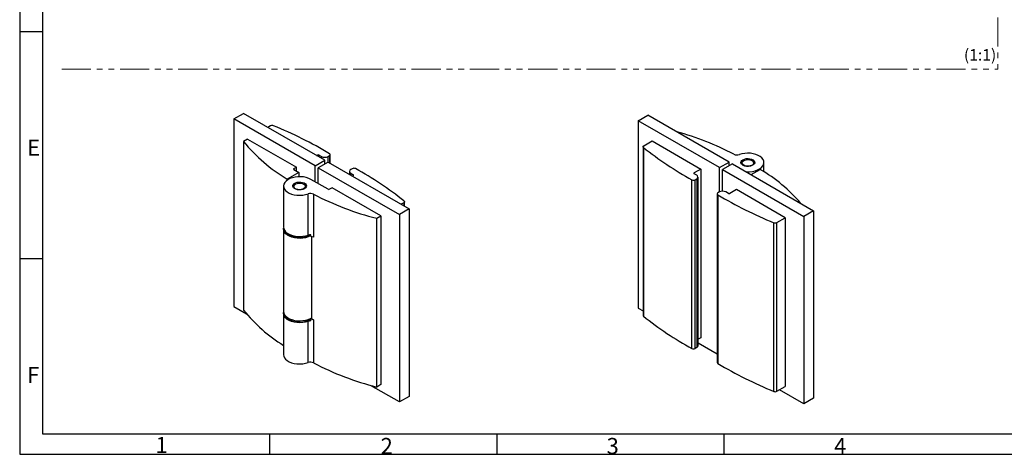
# Model space of a CAD drawing. Units: millimetres. Extents: x 7 to 412, y 7 to 291.
# Drawn here: x 7 to 221, y 7 to 102 of the extents above; entities that cross this region are included whole.
import ezdxf

# ---------------------------------------------------------------- set-up
doc = ezdxf.new("R2010")
doc.units = ezdxf.units.MM
doc.linetypes.add('PHANTOM', pattern=[12.7, 6.35, -1.27, 1.27, -1.27, 1.27, -1.27])
doc.layers.add('FORMAT', color=7, linetype='Continuous')
doc.styles.add('SLDTEXTSTYLE0', font='TXT', dxfattribs={"width": 0.7})

msp = doc.modelspace()

# ---------------------------------------------------------------- linework, layer by layer
at = {"color": 7, "linetype": 'Continuous', "lineweight": 25}
for p, q in [((53.69511618, 79.93933407), (55.81643652, 81.16394623)), ((53.69511618, 79.93933407), (53.69511618, 39.11229347)), ((71.37278571, 69.73423267), (53.69511618, 79.93933407)), ((73.49410605, 70.95884484), (55.81643652, 81.16394623)), ((141.76410553, 79.54702801), (143.88542587, 80.77164018)), ((159.44177506, 69.34192661), (141.76410553, 79.54702801)), ((141.76410553, 79.54702801), (141.76410553, 38.71998742)), ((161.5630954, 70.56653878), (143.88542587, 80.77164018)), ((61.70420843, 78.43949202), (61.12002471, 78.10224994)), ((56.70032, 75.55080871), (55.81643652, 75.04055364)), ((56.70032, 75.55080871), (67.30692171, 69.42774788)), ((142.94740143, 74.1067376), (144.76930935, 75.15850266)), ((144.76930935, 75.15850266), (155.37591107, 69.03544182)), ((55.81643652, 75.04055364), (55.81643652, 38.29621711)), ((142.80095482, 73.90263557), (142.80095482, 37.15829904)), ((142.89469494, 73.73437536), (142.89469494, 36.99003882)), ((71.37278571, 69.73423267), (73.49410605, 70.95884484)), ((71.72662643, 71.9791891), (71.90311579, 72.08107424)), ((72.25666918, 72.08107424), (72.78699927, 71.7749212)), ((73.49410605, 70.14243672), (73.49410605, 70.95884484)), ((74.20121283, 71.7749212), (74.54450962, 71.97310222)), ((74.69095623, 70.26791793), (74.69095623, 72.17720424)), ((164.7449323, 70.87226056), (164.56812688, 70.77015979)), ((166.68979191, 70.77015979), (166.51298649, 70.87226056)), ((66.77659163, 69.12159483), (67.30692171, 69.42774788)), ((66.77659163, 68.91749281), (67.8372518, 68.30518672)), ((67.30692171, 68.61133976), (67.30692171, 69.42774788)), ((71.37278571, 66.26416644), (71.37278571, 69.73423267)), ((74.20121283, 70.55064078), (72.07989249, 69.32602861)), ((72.07989249, 69.32602861), (89.75756202, 59.12092721)), ((72.07989249, 65.85596239), (72.07989249, 69.32602861)), ((74.20121283, 70.55064078), (91.87888236, 60.34553938)), ((79.49425709, 69.11567383), (79.1509603, 68.91749281)), ((155.37591107, 69.03544182), (153.96169751, 68.21903371)), ((155.37591107, 69.03544182), (155.37591107, 32.29110528)), ((159.44177506, 69.34192661), (161.5630954, 70.56653878)), ((159.44177506, 64.03494213), (159.44177506, 69.34192661)), ((162.27020218, 70.15833472), (160.14888184, 68.93372256)), ((160.14888184, 68.93372256), (177.82655137, 58.72862116)), ((160.14888184, 64.20402579), (160.14888184, 68.93372256)), ((161.5630954, 69.75013067), (161.5630954, 70.56653878)), ((161.5630954, 69.95390095), (161.73958476, 69.85201581)), ((162.27020218, 70.15833472), (179.94787171, 59.95323333)), ((166.33635351, 67.81099553), (168.3207546, 68.95656589)), ((169.1289594, 68.4527187), (169.1289594, 70.46415602)), ((67.8372518, 68.30518672), (65.32223329, 66.85329744)), ((65.32223329, 66.63710891), (65.32223329, 66.85329744)), ((67.8372518, 68.30518672), (67.8372518, 67.36363549)), ((74.20121283, 64.63135022), (70.48890223, 66.77442151)), ((78.85806708, 68.50928875), (78.85806708, 67.86229604)), ((79.1509603, 68.10108469), (79.68129038, 67.79493165)), ((79.50480102, 67.48894449), (79.68129038, 67.59082962)), ((153.44820692, 29.94612222), (153.44820692, 66.69045875)), ((154.49202759, 67.70877864), (153.96169751, 68.01493168)), ((154.1487308, 66.69418951), (154.49202759, 66.89237053)), ((154.1487308, 29.94985297), (154.1487308, 66.69418951)), ((154.49202759, 66.89237053), (154.49202759, 30.14803399)), ((154.78492081, 30.55623805), (154.78492081, 67.30057458)), ((64.5140285, 65.34570732), (64.5140285, 56.36375839)), ((67.1300014, 65.75381186), (66.95319598, 65.65171109)), ((69.07486101, 65.65171109), (68.89805559, 65.75381186)), ((75.08509631, 64.93750326), (74.55476622, 64.63135022)), ((85.69169802, 58.81444242), (75.08509631, 64.93750326)), ((163.15408566, 64.5451972), (161.7398721, 63.72878909)), ((173.76068738, 58.42213637), (163.15408566, 64.5451972)), ((69.85209379, 54.64430173), (69.85209379, 63.62625066)), ((71.05675115, 63.5585214), (71.05675115, 54.16830207)), ((158.95203166, 63.63265909), (158.95203166, 26.88832255)), ((159.09201571, 63.43235729), (159.09201571, 26.68802075)), ((159.44177506, 64.03494213), (159.09847827, 63.83676112)), ((161.38631871, 63.72878909), (160.85598862, 64.03494213)), ((91.87888236, 60.34553938), (89.75756202, 59.12092721)), ((90.69558646, 61.70312573), (90.11140274, 61.36588365)), ((90.84203307, 60.94409974), (90.84203307, 61.90722776)), ((91.87888236, 60.34553938), (91.87888236, 19.51849879)), ((84.80781455, 58.30418735), (85.69169802, 58.81444242)), ((84.80781455, 21.55985082), (84.80781455, 58.30418735)), ((85.69169802, 58.81444242), (85.69169802, 22.07010589)), ((89.75756202, 59.12092721), (89.75756202, 18.29388662)), ((171.93877946, 57.37037131), (173.76068738, 58.42213637)), ((173.76068738, 58.42213637), (173.76068738, 21.67779983)), ((179.94787171, 59.95323333), (177.82655137, 58.72862116)), ((177.82655137, 58.72862116), (177.82655137, 17.90158056)), ((179.94787171, 59.95323333), (179.94787171, 19.12619273)), ((64.5140285, 55.95548798), (64.5140285, 37.99159012)), ((171.29375924, 20.59560797), (171.29375924, 57.3399445)), ((171.93877946, 20.62603477), (171.93877946, 57.37037131)), ((70.48228667, 54.31885267), (70.48228667, 54.72712308)), ((70.62553415, 54.30397002), (70.62553415, 36.43764982)), ((53.69511618, 39.11229347), (56.4357758, 37.53014435)), ((141.76410553, 38.71998742), (142.80095482, 38.12142706)), ((64.5140285, 37.58331971), (64.5140285, 28.60137078)), ((69.85209379, 26.88191413), (69.85209379, 35.86386306)), ((70.48228667, 36.35495481), (70.62553415, 36.43764982)), ((70.48228667, 35.94668441), (70.48228667, 36.35495481)), ((71.05675115, 36.2044042), (71.05675115, 26.81418487)), ((155.37591107, 32.29110528), (154.78492081, 31.94993387)), ((154.49202759, 30.14803399), (154.1487308, 29.94985297)), ((154.78492081, 31.20323075), (158.95203166, 28.79760886)), ((89.75756202, 18.29388662), (83.48079382, 21.91738777)), ((85.69169802, 22.07010589), (84.80781455, 21.55985082)), ((171.93877946, 20.62603477), (173.76068738, 21.67779983)), ((91.87888236, 19.51849879), (89.75756202, 18.29388662)), ((177.82655137, 17.90158056), (172.52296318, 20.96327686)), ((179.94787171, 19.12619273), (177.82655137, 17.90158056))]:
    msp.add_line(p, q, dxfattribs=at)
at = {"color": 1, "linetype": 'Continuous', "lineweight": 25}
for p, q in [((71.90311579, 72.08107424), (71.90311579, 71.87730396)), ((72.25666918, 71.67320193), (72.25666918, 72.08107424)), ((72.78699927, 71.7749212), (72.78699927, 71.36704889)), ((74.20121283, 70.55064078), (74.20121283, 71.7749212)), ((74.54450962, 71.97310222), (74.54450962, 70.35245976)), ((66.77659163, 69.12159483), (66.77659163, 68.91749281)), ((79.1509603, 67.69321239), (79.1509603, 68.10108469)), ((79.68129038, 67.79493165), (79.68129038, 67.59082962)), ((153.96169751, 68.01493168), (153.96169751, 68.21903371)), ((90.69558646, 61.70312573), (90.69558646, 61.02864156))]:
    msp.add_line(p, q, dxfattribs=at)
at = {"color": 7, "linetype": 'Continuous', "lineweight": 25, "flags": 128}
for points in [[(142.89469494, 73.73437536), (142.84994434, 73.77803026), (142.81912294, 73.82553352), (142.80318265, 73.87541804), (142.80261576, 73.92614316), (142.81743978, 73.97614226), (142.84719689, 74.02387114), (142.89096806, 74.06785574), (142.94740143, 74.1067376)], [(165.21599907, 68.45776238), (165.38899582, 68.44840343), (166.01520452, 68.45598997), (166.6290436, 68.52788866), (167.21085468, 68.66179691), (167.74200507, 68.85342626), (168.20548452, 69.09663974), (168.58644995, 69.38364834), (168.87270083, 69.70526054), (169.05506989, 70.0511766), (169.1277167, 70.41031846), (169.08831472, 70.77118448), (168.93812582, 71.12221782), (168.68195983, 71.45217652), (168.32802057, 71.75049357), (167.88764303, 72.00761525), (167.37493045, 72.21530718), (166.80630261, 72.36691794), (166.19996998, 72.45759217), (165.57535056, 72.48442598), (164.95244799, 72.44656003), (164.3512109, 72.34520697), (163.7908941, 72.18361267), (163.7908941, 72.18361267)], [(164.56829922, 71.0764621), (164.89379407, 71.21895433), (165.27381276, 71.30546663), (165.68017106, 71.32958276), (166.08273122, 71.28951416), (166.4516372, 71.18823251), (166.75952893, 71.03324943), (166.98357149, 70.83605929), (167.10714867, 70.61128678), (167.12109531, 70.37560226), (167.02437706, 70.14648537), (166.82416706, 69.94092865), (166.53531398, 69.77417732), (166.17924072, 69.65859854), (165.78235562, 69.60276428), (165.37409382, 69.61081551), (164.98473423, 69.6821551), (164.64315388, 69.81149211), (164.37468621, 69.98923423), (164.19924225, 70.20219912), (164.12983386, 70.43459215), (164.17160876, 70.6691778), (164.32146869, 70.88855792), (164.56829922, 71.0764621)], [(164.74507592, 69.85183334), (164.52381515, 70.02490287), (164.4007513, 70.22793281), (164.38681913, 70.44288306), (164.48325658, 70.65065435), (164.68149474, 70.8327853), (164.9639193, 70.97309276), (165.30543559, 71.0591098), (165.67569839, 71.08319344), (166.04180822, 71.04320372), (166.37123463, 70.94269393), (166.63470662, 70.79059478), (166.80881356, 70.60042097), (166.87808528, 70.38907026), (166.83636668, 70.1753221), (166.68736464, 69.97816894), (166.44431866, 69.81512871), (166.12882443, 69.70068825), (165.76891499, 69.6450161), (165.39656989, 69.65305897), (165.04487361, 69.72410222), (164.74507592, 69.85183334)], [(70.48890223, 66.77442151), (70.00815555, 67.00619565), (69.46354634, 67.18479213), (68.87251587, 67.30449135), (68.25399207, 67.3614599), (67.62778337, 67.35387336), (67.01394429, 67.28197467), (66.43213321, 67.14806643), (65.90098282, 66.95643707), (65.43750337, 66.7132236), (65.05653794, 66.42621499), (64.77028706, 66.10460279), (64.587918, 65.75868673), (64.51527119, 65.39954487), (64.55467317, 65.03867885), (64.70486207, 64.68764551), (64.96102806, 64.35768681), (65.31496732, 64.05936976), (65.75534486, 63.80224808), (66.26805744, 63.59455616), (66.83668528, 63.44294539), (67.44301791, 63.35227116), (68.06763733, 63.32543735), (68.6905399, 63.3633033), (69.29177699, 63.46465636), (69.85209379, 63.62625066)], [(69.07468867, 64.73340123), (68.74919382, 64.590909), (68.36917513, 64.5043967), (67.96281683, 64.48028057), (67.56025667, 64.52034917), (67.19135069, 64.62163082), (66.88345896, 64.7766139), (66.6594164, 64.97380405), (66.53583922, 65.19857655), (66.52189258, 65.43426107), (66.61861083, 65.66337797), (66.81882083, 65.86893468), (67.10767391, 66.03568602), (67.46374717, 66.15126479), (67.86063227, 66.20709905), (68.26889407, 66.19904782), (68.65825366, 66.12770824), (68.99983401, 65.99837122), (69.26830168, 65.82062911), (69.44374565, 65.60766422), (69.51315403, 65.37527118), (69.47137913, 65.14068553), (69.3215192, 64.92130541), (69.07468867, 64.73340123)], [(68.89791197, 65.75389479), (69.11917274, 65.58082526), (69.24223659, 65.37779532), (69.25616876, 65.16284507), (69.15973131, 64.95507378), (68.96149315, 64.77294283), (68.67906859, 64.63263537), (68.3375523, 64.54661833), (67.9672895, 64.52253469), (67.60117967, 64.56252441), (67.27175326, 64.6630342), (67.00828127, 64.81513335), (66.83417433, 65.00530716), (66.76490261, 65.21665787), (66.80662121, 65.43040603), (66.95562325, 65.62755919), (67.19866923, 65.79059942), (67.51416346, 65.90503987), (67.8740729, 65.96071203), (68.246418, 65.95266915), (68.59811428, 65.88162591), (68.89791197, 65.75389479)], [(90.74829295, 62.07548798), (90.79304355, 62.03183307), (90.82386495, 61.98432981), (90.83980525, 61.93444529), (90.84037213, 61.88372017), (90.82554811, 61.83372108), (90.795791, 61.78599219), (90.75201983, 61.7420076), (90.69558646, 61.70312573)], [(64.5140285, 56.36375839), (64.55467317, 56.05672992), (64.70486207, 55.70569658), (64.96102806, 55.37573788), (65.31496732, 55.07742083), (65.75534486, 54.82029915), (66.26805744, 54.61260723), (66.83668528, 54.46099646), (67.44301791, 54.37032223), (68.06763733, 54.34348842), (68.6905399, 54.38135437), (69.29177699, 54.48270743), (69.85209379, 54.64430173)], [(70.48228667, 54.52296488), (70.38289284, 54.46809169), (69.88572548, 54.24816502), (69.32861645, 54.08291591), (68.72940733, 53.97763649), (68.10728798, 53.93569838), (67.48218197, 53.95844466), (66.8741085, 54.04514687), (66.30254133, 54.19302834), (65.78578506, 54.39735313), (65.34038898, 54.65157767), (64.98061704, 54.94756034), (64.71799103, 55.27582221), (64.56092165, 55.62585059), (64.51443908, 55.9864357), (64.53193726, 56.15962318)], [(70.48890223, 54.7394098), (70.36548161, 54.66035895), (69.91320668, 54.43297745), (69.39625753, 54.25744321), (68.83223821, 54.13973386), (68.24035575, 54.08385783), (67.64076599, 54.09171792), (67.05388723, 54.16304647), (66.49970493, 54.29541446), (65.99709111, 54.48431427), (65.56316166, 54.72331313), (65.21269355, 55.00427223), (64.95762154, 55.31762384), (64.87430813, 55.47089079)], [(64.5140285, 37.99159012), (64.56092165, 37.66195272), (64.71799103, 37.31192435), (64.98061704, 36.98366248), (65.34038898, 36.68767981), (65.78578506, 36.43345527), (66.30254133, 36.22913048), (66.8741085, 36.08124901), (67.48218197, 35.9945468), (68.10728798, 35.97180052), (68.72940733, 36.01373863), (69.32861645, 36.11901805), (69.88572548, 36.28426716), (70.38289284, 36.50419383), (70.62553415, 36.64636875)], [(69.85209379, 35.86386306), (69.29177699, 35.70226876), (68.6905399, 35.6009157), (68.06763733, 35.56304974), (67.44301791, 35.58988356), (66.83668528, 35.68055779), (66.26805744, 35.83216855), (65.75534486, 36.03986048), (65.31496732, 36.29698216), (64.96102806, 36.5952992), (64.70486207, 36.92525791), (64.55467317, 37.27629125), (64.51527119, 37.63715727), (64.53193726, 37.78745492)], [(64.87430813, 37.09872252), (64.95762154, 36.94545557), (65.21269355, 36.63210396), (65.56316166, 36.35114486), (65.99709111, 36.112146), (66.49970493, 35.9232462), (67.05388723, 35.7908782), (67.64076599, 35.71954966), (68.24035575, 35.71168956), (68.83223821, 35.76756559), (69.39625753, 35.88527495), (69.91320668, 36.06080918), (70.36548161, 36.28819068), (70.62553415, 36.46651964)], [(64.5140285, 28.60137078), (64.55467317, 28.29434232), (64.70486207, 27.94330898), (64.96102806, 27.61335027), (65.31496732, 27.31503323), (65.75534486, 27.05791155), (66.26805744, 26.85021962), (66.83668528, 26.69860886), (67.44301791, 26.60793463), (68.06763733, 26.58110081), (68.6905399, 26.61896677), (69.29177699, 26.72031983), (69.85209379, 26.88191413)]]:
    msp.add_lwpolyline(points, dxfattribs=at)
at = {"color": 7, "linetype": 'Continuous', "lineweight": 25}
for centre, radius, start, end in [((62.06026058, 77.74364523), 0.78164946, 68.3034935834, 117.0980002302), ((27.00239715, -7.58678973), 93.03308866, 59.2633281281, 67.6701404962), ((133.80308488, 17.4327794), 61.91562508, 62.2977361056, 74.6796174206), ((83.05770917, 97.05700567), 35.02586323, 218.9452140187, 239.5787439037), ((189.62900263, 132.3259816), 74.94712695, 231.4231557624, 241.1347753345), ((72.07989249, 71.73989647), 0.38425548, 62.6096722366, 117.3903277634), ((73.49410605, 73.13963228), 1.53702191, 242.6096722366, 297.3903277634), ((74.46828467, 72.17657388), 0.21728083, 290.5370531998, 67.6318778049), ((163.27060805, 73.6767175), 1.58115768, 244.3527533494, 289.211359371), ((164.9921622, 69.96876174), 0.90666685, 117.8841891323, 157.8193038839), ((166.33923165, 70.03529176), 0.81421678, 19.7967655312, 64.5110268752), ((66.81532338, 69.01954382), 0.10915383, 110.7834207995, 249.2165792005), ((79.30588733, 68.50928875), 0.43661532, 110.7834207995, 249.2165792005), ((79.84817438, 68.4311728), 0.77058361, 63.2693075634, 117.3409626809), ((44.01398526, 3.48388173), 74.94712695, 51.4231557624, 61.1347753345), ((150.24412833, 38.27969096), 35.60667174, 40.7778084673, 59.4908964516), ((79.64255863, 67.69288064), 0.10915383, 290.7834207995, 69.2165792005), ((153.79481351, 67.37869053), 0.77058361, 243.2693075634, 297.3409626809), ((154.00042926, 68.11698269), 0.10915383, 110.7834207995, 249.2165792005), ((154.33710056, 67.30057458), 0.43661532, 290.7834207995, 69.2165792005), ((67.32700943, 64.89576887), 0.84331793, 116.3123972118, 159.3910958044), ((68.67649508, 64.87354641), 0.87420574, 21.4057809195, 62.8907260643), ((74.37798953, 64.97252799), 0.38425548, 242.6096722366, 297.3903277634), ((70.37237984, 62.13314583), 1.58115768, 64.3527533494, 109.211359371), ((100.10892129, 118.96960588), 62.56530086, 242.3318649755, 255.8440382396), ((159.17470322, 63.63328946), 0.21728083, 110.5370531998, 247.6318778049), ((206.64059074, 143.39665307), 93.03308866, 239.2633281281, 247.6701404962), ((160.14888184, 62.67023105), 1.53702191, 62.6096722366, 117.3903277634), ((161.5630954, 64.06996686), 0.38425548, 242.6096722366, 297.3903277634), ((171.58272731, 58.0662181), 0.78164946, 248.3034935834, 297.0980002302), ((70.3733328, 53.11716055), 1.61364503, 86.1284238507, 108.8456377639), ((70.4180907, 52.90261285), 1.41769403, 63.2247168021, 87.4046473205), ((82.72870916, 59.99628879), 34.57113723, 218.8801436784, 238.2054218581), ((143.01866685, 37.16934738), 0.21799219, 182.905126303, 235.3404561829), ((189.62900263, 95.58164507), 74.94712695, 231.4231557624, 241.1347753345), ((70.3733328, 34.33672188), 1.61364503, 86.1284238507, 108.8456377639), ((70.4180907, 34.93871499), 1.41769403, 63.2247168021, 87.4046473205), ((94.84223987, 80.69348361), 50.44826717, 241.3126075035, 241.869410569), ((154.28446375, 30.60614442), 0.50293928, 294.3746582936, 354.3052007488), ((153.79481351, 30.634354), 0.77058361, 243.2693075634, 297.3409626809), ((70.37237984, 25.3888093), 1.58115768, 64.3527533494, 109.211359371), ((100.10892129, 82.22526934), 62.56530086, 242.3318649755, 255.8440382396), ((159.19828384, 26.91135383), 0.24732686, 185.3431698271, 244.5535873075), ((206.64059074, 106.65231653), 93.03308866, 239.2633281281, 247.6701404962), ((171.58272731, 21.32188156), 0.78164946, 248.3034935834, 297.0980002302)]:
    msp.add_arc(centre, radius, start, end, dxfattribs=at)
at = {"layer": 'FORMAT'}
for p, q in [((7.05, 290.565), (7.05, 6.93)), ((12, 285.615), (12, 11.385)), ((7.05, 99), (12, 99)), ((12, 49.5), (7.05, 49.5)), ((12, 11.385), (406.99420957, 11.385)), ((61.5, 6.93), (61.5, 11.385)), ((111, 11.385), (111, 6.93)), ((160.5, 6.93), (160.5, 11.385)), ((7.05, 6.93), (411.96, 6.93))]:
    msp.add_line(p, q, dxfattribs=at)
at = {"layer": 'FORMAT', "color": 7, "linetype": 'PHANTOM', "lineweight": 18}
for p in [(220.09019834, 279.84145918), (16.19647603, 90.7655946)]:
    msp.add_line(p, (220.09019834, 90.7655946), dxfattribs=at)

# ---------------------------------------------------------------- texts
at = {"layer": 'FORMAT', "color": 7, "insert": (212.69611388, 95.15515294), "char_height": 2.5, "attachment_point": 1, "style": 'SLDTEXTSTYLE0'}
msp.add_mtext('(1:1)', dxfattribs=at)
at = {"layer": 'FORMAT', "char_height": 3.5, "attachment_point": 1, "style": 'SLDTEXTSTYLE0'}
for s, insert in [('E', (8.7, 75.44924098)), ('F', (8.7, 25.94924098)), ('1', (36.63566018, 10.67700479)), ('2', (85.65427336, 10.46273135)), ('3', (134.87694074, 10.46199892)), ('4', (184.425, 10.44277289))]:
    msp.add_mtext(s, dxfattribs=dict(at, insert=insert))

doc.saveas('drawing.dxf')
